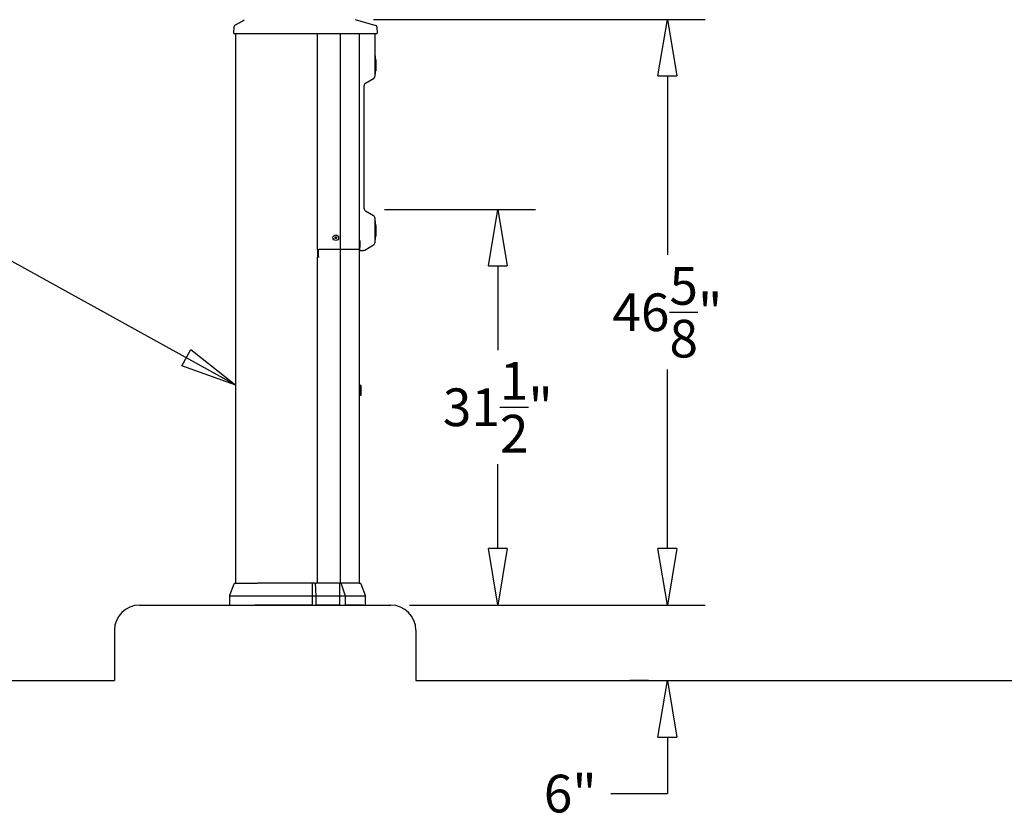
# Model space of a CAD drawing. Units: inches. Extents: x -966 to 443, y 73 to 1505.
# Drawn here: x -795 to -717, y 1329 to 1393 of the extents above; entities that cross this region are included whole.
import ezdxf

# ---------------------------------------------------------------- set-up
doc = ezdxf.new("R2010")
doc.units = ezdxf.units.IN
doc.header["$MEASUREMENT"] = 0
doc.layers.get('0').update_dxf_attribs({"lineweight": 25})
doc.layers.add('Dimension', color=5, linetype='Continuous')
doc.styles.get("Standard").update_dxf_attribs({"font": 'arial.ttf'})
doc.dimstyles.new('Fractional', dxfattribs={"dimtxt": 0.06, "dimasz": 0.09, "dimexe": 0.06, "dimexo": 0.03, "dimgap": 0.03, "dimtad": 0, "dimtih": 1, "dimtoh": 1, "dimdec": 4, "dimzin": 0, "dimdsep": 46, "dimlunit": 5, "dimtxsty": 'Standard', "dimblk": 'CLOSEDBLANK', "dimcen": 0.1, "dimadec": 0, "dimazin": 0, "dimtfac": 1, "dimtdec": 4, "dimtofl": 0, "dimtmove": 0, "dimatfit": 3, "dimfxl": 0, "dimfrac": 1, "dimtolj": 1, "dimtzin": 0, "dimarcsym": 0})

# ---------------------------------------------------------------- blocks, each defined once
blk = doc.blocks.new('_ClosedBlank')
at = {"color": 0, "linetype": 'ByBlock', "lineweight": -2}
for p, q in [((-1, 0.167), (0, 0)), ((-1, 0.167), (-1, -0.167)), ((0, 0), (-1, -0.167))]:
    blk.add_line(p, q, dxfattribs=at)
blk = doc.blocks.new('*D22')
at = {"layer": 'DEFPOINTS', "color": 0}
for p in [(-768.396, 1392.704), (-743.487, 1392.704), (-765.51, 1346.079)]:
    blk.add_point(p, dxfattribs=at)
at = {"layer": 'Dimension', "color": 0, "lineweight": -2}
for p, q in [((-766.896, 1392.704), (-740.487, 1392.704)), ((-743.487, 1388.204), (-743.487, 1373.954)), ((-743.487, 1350.579), (-743.487, 1364.829)), ((-764.01, 1346.079), (-740.487, 1346.079))]:
    blk.add_line(p, q, dxfattribs=at)
at = {"layer": 'Dimension', "color": 0, "lineweight": -2, "xscale": 4.500000000000001, "yscale": 4.500000000000001, "zscale": 4.500000000000001}
for p, rotation in [((-743.487, 1392.704), 90), ((-743.487, 1346.079), 270)]:
    blk.add_blockref('_ClosedBlank', p, dxfattribs=dict(at, rotation=rotation))
at = {"layer": 'Dimension', "color": 0, "insert": (-743.487, 1369.392), "char_height": 3, "attachment_point": 5}
blk.add_mtext('\\A1;46\\S5/8;"', dxfattribs=at)
blk = doc.blocks.new('*D23')
at = {"layer": 'DEFPOINTS', "color": 0}
for p in [(-765.51, 1346.079), (-743.487, 1340.079), (-743.487, 1340.079)]:
    blk.add_point(p, dxfattribs=at)
at = {"layer": 'Dimension', "color": 0, "lineweight": -2}
for p, q in [((-743.487, 1350.579), (-743.487, 1355.079)), ((-764.01, 1346.079), (-740.487, 1346.079)), ((-744.987, 1340.079), (-746.487, 1340.079)), ((-743.487, 1335.579), (-743.487, 1331.079)), ((-747.987, 1331.079), (-743.487, 1331.079))]:
    blk.add_line(p, q, dxfattribs=at)
at = {"layer": 'Dimension', "color": 0, "lineweight": -2, "xscale": 4.500000000000001, "yscale": 4.500000000000001, "zscale": 4.500000000000001}
for p, rotation in [((-743.487, 1346.079), 270), ((-743.487, 1340.079), 90)]:
    blk.add_blockref('_ClosedBlank', p, dxfattribs=dict(at, rotation=rotation))
at = {"layer": 'Dimension', "color": 0, "insert": (-751.22, 1331.079), "char_height": 3, "attachment_point": 5}
blk.add_mtext('\\A1;6"', dxfattribs=at)
blk = doc.blocks.new('*D24')
at = {"layer": 'DEFPOINTS', "color": 0}
for p in [(-767.498, 1377.579), (-756.985, 1377.579), (-765.51, 1346.079)]:
    blk.add_point(p, dxfattribs=at)
at = {"layer": 'Dimension', "color": 0, "lineweight": -2}
for p, q in [((-765.998, 1377.579), (-753.985, 1377.579)), ((-756.985, 1373.079), (-756.985, 1366.368)), ((-756.985, 1350.579), (-756.985, 1357.29)), ((-764.01, 1346.079), (-753.985, 1346.079))]:
    blk.add_line(p, q, dxfattribs=at)
at = {"layer": 'Dimension', "color": 0, "lineweight": -2, "xscale": 4.500000000000001, "yscale": 4.500000000000001, "zscale": 4.500000000000001}
for p, rotation in [((-756.985, 1377.579), 90), ((-756.985, 1346.079), 270)]:
    blk.add_blockref('_ClosedBlank', p, dxfattribs=dict(at, rotation=rotation))
at = {"layer": 'Dimension', "color": 0, "insert": (-756.985, 1361.829), "char_height": 3, "attachment_point": 5}
blk.add_mtext('\\A1;31\\S1/2;"', dxfattribs=at)

msp = doc.modelspace()

# ---------------------------------------------------------------- linework, layer by layer
for p, q in [((-768.35467, 1392.69865), (-766.70958, 1392.23023)), ((-777.9972, 1391.57938), (-777.97774, 1392.1367)), ((-777.83748, 1347.82938), (-777.83748, 1391.57938)), ((-771.33681, 1374.38538), (-771.33681, 1391.57938)), ((-769.53562, 1391.57938), (-769.53562, 1347.82938)), ((-768.03419, 1391.57938), (-768.03419, 1374.38538)), ((-766.75781, 1388.2181), (-766.75781, 1391.57938)), ((-766.61889, 1392.11437), (-766.60021, 1391.57938)), ((-766.75781, 1389.89508), (-766.74781, 1389.89508)), ((-766.74781, 1389.77008), (-766.74781, 1389.89508)), ((-766.74781, 1389.80853), (-766.74681, 1389.80853)), ((-766.74781, 1389.77008), (-766.74781, 1388.39508)), ((-766.74781, 1389.65984), (-766.74681, 1389.65984)), ((-766.74781, 1389.62845), (-766.74681, 1389.62845)), ((-766.74781, 1389.61383), (-766.74681, 1389.61383)), ((-766.72778, 1389.57458), (-766.74781, 1389.57458)), ((-766.74681, 1389.65984), (-766.74681, 1389.62845)), ((-766.68681, 1389.46158), (-766.70316, 1389.55394)), ((-766.68681, 1389.46158), (-766.68681, 1388.70358)), ((-766.72778, 1388.59058), (-766.74781, 1388.59058)), ((-766.74781, 1388.55133), (-766.74681, 1388.55133)), ((-766.74781, 1388.27008), (-766.74781, 1388.39508)), ((-766.74781, 1388.35662), (-766.74681, 1388.35662)), ((-766.74781, 1388.35541), (-766.74681, 1388.35541)), ((-766.68681, 1388.70358), (-766.70316, 1388.61122)), ((-767.50781, 1387.64075), (-766.88281, 1388.0016)), ((-766.89556, 1387.99424), (-766.89556, 1387.97387)), ((-766.87356, 1387.97387), (-766.89556, 1387.97387)), ((-766.87356, 1388.00721), (-766.87356, 1387.97387)), ((-766.85156, 1388.00837), (-766.87175, 1388.00837)), ((-766.85156, 1388.02295), (-766.85156, 1388.00837)), ((-766.75781, 1388.27008), (-766.74781, 1388.27008)), ((-767.63281, 1377.66051), (-767.63281, 1387.42425)), ((-766.88281, 1377.08316), (-767.50781, 1377.44401)), ((-766.75781, 1374.9681), (-766.75781, 1376.86666)), ((-766.75781, 1376.72988), (-766.74781, 1376.72988)), ((-766.74781, 1376.60488), (-766.74781, 1376.72988)), ((-766.74781, 1376.64333), (-766.74681, 1376.64333)), ((-766.74781, 1376.60488), (-766.74781, 1375.22988)), ((-766.74781, 1376.49464), (-766.74681, 1376.49464)), ((-766.74781, 1376.46326), (-766.74681, 1376.46326)), ((-766.74781, 1376.44863), (-766.74681, 1376.44863)), ((-766.72778, 1376.40938), (-766.74781, 1376.40938)), ((-766.74681, 1376.49464), (-766.74681, 1376.46326)), ((-766.68681, 1376.29638), (-766.70316, 1376.38874)), ((-766.68681, 1376.29638), (-766.68681, 1375.53838)), ((-768.03419, 1375.10488), (-767.97656, 1375.10488)), ((-767.97656, 1375.10488), (-767.97656, 1374.55023)), ((-766.75781, 1375.10488), (-766.74781, 1375.10488)), ((-766.72778, 1375.42538), (-766.74781, 1375.42538)), ((-766.74781, 1375.38613), (-766.74681, 1375.38613)), ((-766.74781, 1375.10488), (-766.74781, 1375.22988)), ((-766.74781, 1375.19143), (-766.74681, 1375.19143)), ((-766.74781, 1375.19021), (-766.74681, 1375.19021)), ((-766.68681, 1375.53838), (-766.70316, 1375.44602)), ((-771.33681, 1374.38538), (-771.33681, 1373.79238)), ((-771.33681, 1374.38538), (-771.23681, 1374.38538)), ((-771.27681, 1374.38538), (-771.27681, 1373.80238)), ((-769.54073, 1374.38538), (-771.23681, 1374.38538)), ((-769.54073, 1374.38538), (-769.47002, 1374.38538)), ((-768.03419, 1374.38538), (-769.47002, 1374.38538)), ((-768.03419, 1374.54238), (-768.02454, 1374.54238)), ((-768.02454, 1374.54238), (-768.02454, 1371.80294)), ((-767.97656, 1374.30057), (-767.97656, 1374.55023)), ((-767.97656, 1374.30057), (-767.69275, 1374.31544)), ((-767.58083, 1374.34859), (-766.88281, 1374.7516)), ((-771.33681, 1347.82938), (-771.33681, 1373.79238)), ((-771.23681, 1373.79238), (-771.33681, 1373.79238)), ((-771.27681, 1373.80238), (-771.23681, 1373.80238)), ((-771.23681, 1373.80238), (-771.23681, 1373.79238)), ((-768.02454, 1371.80294), (-768.02454, 1347.82938)), ((-768.00954, 1363.59738), (-768.02454, 1363.59738)), ((-768.00954, 1363.59738), (-768.00954, 1362.73738)), ((-767.87454, 1363.55352), (-768.00954, 1363.59738)), ((-767.87454, 1362.78124), (-767.87454, 1363.55352)), ((-768.00954, 1362.73738), (-768.02454, 1362.73738)), ((-767.87454, 1362.78124), (-768.00954, 1362.73738)), ((-778.0079, 1347.74827), (-778.34452, 1346.8506)), ((-777.89086, 1347.82938), (-776.1027, 1347.82938)), ((-771.51367, 1347.82938), (-776.1027, 1347.82938)), ((-771.743, 1346.07938), (-771.743, 1347.82938)), ((-771.51367, 1347.82938), (-771.43748, 1347.82938)), ((-771.51367, 1347.82938), (-771.43748, 1347.82938)), ((-771.43748, 1346.80671), (-771.51367, 1347.82938)), ((-769.55644, 1347.82938), (-771.43748, 1347.82938)), ((-769.55644, 1347.82938), (-769.44799, 1347.82938)), ((-769.55644, 1347.82938), (-769.44799, 1347.82938)), ((-769.55644, 1346.07938), (-769.55644, 1347.82938)), ((-769.00998, 1347.82938), (-769.44799, 1347.82938)), ((-769.12157, 1346.80671), (-769.44799, 1347.82938)), ((-768.01653, 1347.82938), (-769.00998, 1347.82938)), ((-768.01653, 1347.82938), (-767.97161, 1347.82938)), ((-768.01653, 1347.82938), (-767.97161, 1347.82938)), ((-767.51794, 1346.8506), (-767.85456, 1347.74827)), ((-778.35248, 1346.80671), (-778.35248, 1346.07938)), ((-769.00998, 1346.80671), (-778.35248, 1346.80671)), ((-771.43748, 1346.07938), (-771.43748, 1346.80671)), ((-769.12157, 1346.07938), (-769.12157, 1346.80671)), ((-767.50998, 1346.80671), (-769.00998, 1346.80671)), ((-767.50998, 1346.07938), (-767.50998, 1346.80671)), ((-785.50998, 1346.07938), (-765.50998, 1346.07938)), ((-778.35248, 1346.07938), (-776.33202, 1346.07938)), ((-771.743, 1346.07938), (-776.33202, 1346.07938)), ((-771.743, 1346.07938), (-771.43748, 1346.07938)), ((-769.55644, 1346.07938), (-771.43748, 1346.07938)), ((-769.55644, 1346.07938), (-769.12157, 1346.07938)), ((-767.69011, 1346.07938), (-769.12157, 1346.07938)), ((-767.69011, 1346.07938), (-767.50998, 1346.07938)), ((-787.50998, 1344.07938), (-787.50998, 1340.07938)), ((-763.50998, 1344.07938), (-763.50998, 1340.07938)), ((-898.50998, 1340.07938), (-787.50998, 1340.07938)), ((-763.50998, 1340.07938), (-667.50998, 1340.07938))]:
    msp.add_line(p, q)
msp.add_circle((-769.88681, 1375.32938), 0.224)
for centre, radius, start, end in [((-766.74381, 1392.11), 0.125, 2, 74.1063306), ((-766.72778, 1389.54958), 0.025, 10.0369025, 90), ((-766.72778, 1388.61558), 0.025, 270, 349.9630975), ((-767.38281, 1387.42425), 0.25, 120, 180), ((-766.91856, 1387.96337), 0.023, 27.1628884, 71.4561468), ((-767.00781, 1388.2181), 0.25, 300, 0), ((-767.38281, 1377.66051), 0.25, 180, 240), ((-767.00781, 1376.86666), 0.25, 0, 60), ((-766.72778, 1376.38438), 0.025, 10.0369025, 90), ((-769.88681, 1375.32938), 0.05395, 199.1625039, 227.275854), ((-769.88681, 1375.32938), 0.05395, 109.1625039, 137.275854), ((-769.88681, 1375.32938), 0.05395, 289.1625039, 317.275854), ((-769.88681, 1375.32938), 0.05395, 19.1625039, 47.275854), ((-766.72778, 1375.45038), 0.025, 270, 349.9630975), ((-767.70583, 1374.5651), 0.25, 273, 300), ((-767.00781, 1374.9681), 0.25, 300, 0), ((-777.89086, 1347.70438), 0.125, 90, 159.4439548), ((-767.97161, 1347.70438), 0.125, 20.5560452, 90), ((-778.22748, 1346.80671), 0.125, 159.4439548, 180), ((-767.63498, 1346.80671), 0.125, 0, 20.5560452), ((-785.50998, 1344.07938), 2, 90, 180), ((-765.50998, 1344.07938), 2, 0, 90)]:
    msp.add_arc(centre, radius, start, end)
for centre, major_axis, start_param, end_param in [((-769.89199, 1375.33818), (-0.24374, -0.14343), 4.8684741, 5.03042901), ((-769.88081, 1375.32111), (0.22891, 0.16609), 4.39434895, 4.55630386), ((-769.89508, 1375.32338), (0.16609, -0.22891), 4.39434895, 4.55630386), ((-769.87801, 1375.33456), (-0.14343, 0.24374), 4.8684741, 5.03042901), ((-769.89562, 1375.3242), (0.14343, -0.24374), 4.8684741, 5.03042901), ((-769.89281, 1375.33765), (-0.22891, -0.16609), 4.39434895, 4.55630386), ((-769.87854, 1375.33538), (-0.16609, 0.22891), 4.39434895, 4.55630386), ((-769.88163, 1375.32058), (0.24374, 0.14343), 4.8684741, 5.03042901)]:
    msp.add_ellipse(centre, major_axis=major_axis, ratio=0.00174533, start_param=start_param, end_param=end_param)
for points, knots in [([(-777.91551, 1392.24048), (-777.9187, 1392.23863), (-777.92228, 1392.23638), (-777.93034, 1392.23052), (-777.93484, 1392.22691), (-777.94471, 1392.21735), (-777.95009, 1392.21139), (-777.96084, 1392.19592), (-777.9662, 1392.18634), (-777.97448, 1392.16349), (-777.97726, 1392.15021), (-777.97774, 1392.1367)], [-9.3639867404, -9.3639867404, -9.3639867404, -9.3639867404, -9.3603517262, -9.3603517262, -9.3567167119, -9.3567167119, -9.3530816977, -9.3530816977, -9.3494466835, -9.3494466835, -9.3458116692, -9.3458116692, -9.3458116692, -9.3458116692]), ([(-777.9972, 1391.57938), (-777.9972, 1391.57938), (-777.9836, 1391.57938), (-777.88533, 1391.57938), (-777.72304, 1391.57938), (-777.39525, 1391.57938), (-777.30266, 1391.57938), (-776.93096, 1391.57938), (-776.5839, 1391.57938), (-776.15533, 1391.57938)], [10.03056204, 10.03056204, 10.03056204, 10.03056204, 11.43020091, 11.43020091, 15.07396747, 15.07396747, 16.31716257, 16.31716257, 19.64387201, 19.64387201, 19.64387201, 19.64387201]), ([(-776.15533, 1391.57938), (-776.07671, 1391.57938), (-775.95578, 1391.57938), (-774.78014, 1391.57938), (-774.18004, 1391.57938), (-773.21066, 1391.57938), (-772.82835, 1391.57938), (-771.57115, 1391.57938), (-771.56936, 1391.57938), (-771.54309, 1391.57938), (-771.51272, 1391.57938), (-771.47942, 1391.57938), (-771.47208, 1391.57938), (-771.45982, 1391.57938), (-771.45485, 1391.57938), (-771.44989, 1391.57938)], [0.12961001, 0.12961001, 0.12961001, 0.12961001, 0.80973543, 0.80973543, 1.51902533, 1.51902533, 1.95522056, 1.95522056, 1.95584224, 1.95584224, 1.96434808, 1.96434808, 1.96673996, 1.96673996, 1.96836148, 1.96836148, 1.96836148, 1.96836148]), ([(-771.44989, 1391.57938), (-771.42994, 1391.57938), (-771.4086, 1391.57938), (-771.36376, 1391.57938), (-771.34042, 1391.57938), (-771.31697, 1391.57938)], [0.003535262, 0.003535262, 0.003535262, 0.003535262, 0.178522688, 0.178522688, 0.357133775, 0.357133775, 0.357133775, 0.357133775]), ([(-771.31697, 1391.57938), (-771.01733, 1391.57938), (-770.7177, 1391.57938), (-770.1239, 1391.57938), (-769.82975, 1391.57938), (-769.5356, 1391.57938)], [0, 0, 0, 0, 2.28325171, 2.28325171, 4.52469039, 4.52469039, 4.52469039, 4.52469039]), ([(-769.5356, 1391.57938), (-769.50146, 1391.57938), (-769.46764, 1391.57938), (-769.41888, 1391.57938), (-769.40256, 1391.57938), (-769.37252, 1391.57938), (-769.35879, 1391.57938), (-769.34628, 1391.57938)], [0.005359595, 0.005359595, 0.005359595, 0.005359595, 0.265576785, 0.265576785, 0.405771297, 0.405771297, 0.540605712, 0.540605712, 0.540605712, 0.540605712]), ([(-769.34628, 1391.57938), (-769.27961, 1391.57938), (-769.21298, 1391.57938), (-768.93651, 1391.57938), (-768.72668, 1391.57938), (-768.42516, 1391.57938), (-768.33346, 1391.57938), (-768.15306, 1391.57938), (-768.06438, 1391.57938), (-767.97564, 1391.57938)], [0.05515541, 0.05515541, 0.05515541, 0.05515541, 0.77333536, 0.77333536, 3.03433844, 3.03433844, 4.02239281, 4.02239281, 4.97828773, 4.97828773, 4.97828773, 4.97828773]), ([(-767.97564, 1391.57938), (-767.9632, 1391.57938), (-767.94937, 1391.57938), (-767.92684, 1391.57938), (-767.91898, 1391.57938), (-767.90686, 1391.57938), (-767.90278, 1391.57938), (-767.89659, 1391.57938), (-767.89451, 1391.57938), (-767.89139, 1391.57938), (-767.89034, 1391.57938), (-767.88858, 1391.57938), (-767.88788, 1391.57938), (-767.88717, 1391.57938)], [0.002682169, 0.002682169, 0.002682169, 0.002682169, 0.136724665, 0.136724665, 0.204839874, 0.204839874, 0.238767237, 0.238767237, 0.255700993, 0.255700993, 0.264160438, 0.264160438, 0.269883798, 0.269883798, 0.269883798, 0.269883798]), ([(-767.88717, 1391.57938), (-767.88678, 1391.57938), (-767.88639, 1391.57938), (-767.87554, 1391.57938), (-767.86485, 1391.57938), (-767.84403, 1391.57938), (-767.83394, 1391.57938), (-767.8238, 1391.57938)], [0.002109989, 0.002109989, 0.002109989, 0.002109989, 0.005248361, 0.005248361, 0.090128945, 0.090128945, 0.168248353, 0.168248353, 0.168248353, 0.168248353]), ([(-767.8238, 1391.57938), (-767.6689, 1391.57938), (-767.5139, 1391.57938), (-767.3253, 1391.57938), (-767.05798, 1391.57938), (-766.85439, 1391.57938)], [0.02356603, 0.02356603, 0.02356603, 0.02356603, 1.20556266, 1.20556266, 1.46401602, 1.46401602, 1.46401602, 1.46401602]), ([(-766.85439, 1391.57938), (-766.82094, 1391.57938), (-766.78811, 1391.57938), (-766.72588, 1391.57938), (-766.69727, 1391.57938), (-766.64951, 1391.57938), (-766.63082, 1391.57938), (-766.60669, 1391.57938), (-766.60069, 1391.57938), (-766.60064, 1391.57938)], [0.01036022, 0.01036022, 0.01036022, 0.01036022, 0.26583983, 0.26583983, 0.53165801, 0.53165801, 0.79748719, 0.79748719, 1.04637962, 1.04637962, 1.04637962, 1.04637962]), ([(-766.60064, 1391.57938), (-766.60063, 1391.57938), (-766.60062, 1391.57938), (-766.60059, 1391.57938), (-766.60059, 1391.57938), (-766.60039, 1391.57938), (-766.60021, 1391.57938), (-766.60021, 1391.57938), (-766.60021, 1391.57938), (-766.60021, 1391.57938)], [0.26615156, 0.26615156, 0.26615156, 0.26615156, 0.35247548, 0.35247548, 0.51042958, 0.51042958, 14.54042385, 14.54042385, 14.63150291, 14.63150291, 14.63150291, 14.63150291]), ([(-766.8981, 1387.97387), (-766.89765, 1387.97387), (-766.89697, 1387.97387), (-766.89587, 1387.97387), (-766.89568, 1387.97387), (-766.89556, 1387.97387)], [1.805163903, 1.805163903, 1.805163903, 1.805163903, 2.1497222, 2.1497222, 2.299924547, 2.299924547, 2.299924547, 2.299924547]), ([(-769.96845, 1375.29374), (-769.96793, 1375.29404), (-769.96733, 1375.2944), (-769.96617, 1375.29508), (-769.96541, 1375.29553), (-769.96422, 1375.29623), (-769.96357, 1375.2966), (-769.96275, 1375.29709), (-769.96239, 1375.2973), (-769.96214, 1375.29744)], [0.0180497933, 0.0180497933, 0.0180497933, 0.0180497933, 0.0226523193, 0.0226523193, 0.0283527821, 0.0283527821, 0.0340326971, 0.0340326971, 0.0386311637, 0.0386311637, 0.0386311637, 0.0386311637]), ([(-769.9462, 1375.2731), (-769.94643, 1375.27293), (-769.94677, 1375.27268), (-769.94754, 1375.27212), (-769.94814, 1375.27168), (-769.94926, 1375.27087), (-769.94997, 1375.27035), (-769.95107, 1375.26956), (-769.95163, 1375.26915), (-769.95212, 1375.26879)], [0.0519921177, 0.0519921177, 0.0519921177, 0.0519921177, 0.0565905844, 0.0565905844, 0.0622704993, 0.0622704993, 0.0679709621, 0.0679709621, 0.0725734881, 0.0725734881, 0.0725734881, 0.0725734881]), ([(-769.9431, 1375.38877), (-769.94327, 1375.389), (-769.94351, 1375.38934), (-769.94407, 1375.39011), (-769.94451, 1375.39071), (-769.94532, 1375.39183), (-769.94584, 1375.39254), (-769.94663, 1375.39363), (-769.94704, 1375.3942), (-769.9474, 1375.39469)], [0.0519921177, 0.0519921177, 0.0519921177, 0.0519921177, 0.0565905844, 0.0565905844, 0.0622704993, 0.0622704993, 0.0679709621, 0.0679709621, 0.0725734881, 0.0725734881, 0.0725734881, 0.0725734881]), ([(-769.92129, 1375.35868), (-769.91915, 1375.35573), (-769.91744, 1375.35213), (-769.91562, 1375.34455), (-769.91551, 1375.34055), (-769.91667, 1375.33327), (-769.91802, 1375.32951), (-769.9221, 1375.32287), (-769.92484, 1375.31998), (-769.92853, 1375.3173), (-769.92932, 1375.31679), (-769.93013, 1375.31631)], [0, 0, 0, 0, 0.028137381, 0.028137381, 0.056274762, 0.056274762, 0.084346229, 0.084346229, 0.112417696, 0.112417696, 0.119504419, 0.119504419, 0.119504419, 0.119504419]), ([(-769.92119, 1375.35875), (-769.91924, 1375.35608), (-769.91773, 1375.35298), (-769.91618, 1375.34781), (-769.91573, 1375.34539), (-769.91549, 1375.34041), (-769.91571, 1375.33785), (-769.91668, 1375.33317), (-769.91751, 1375.33073), (-769.91972, 1375.32627), (-769.9211, 1375.32422), (-769.92459, 1375.32011), (-769.92721, 1375.31787), (-769.93006, 1375.3162)], [0.335032991, 0.335032991, 0.335032991, 0.335032991, 0.361301269, 0.361301269, 0.379506498, 0.379506498, 0.397711727, 0.397711727, 0.415916955, 0.415916955, 0.434122184, 0.434122184, 0.460390462, 0.460390462, 0.460390462, 0.460390462]), ([(-769.92246, 1375.41102), (-769.92215, 1375.4105), (-769.9218, 1375.4099), (-769.92111, 1375.40873), (-769.92066, 1375.40798), (-769.91996, 1375.40679), (-769.91959, 1375.40614), (-769.9191, 1375.40532), (-769.91889, 1375.40496), (-769.91875, 1375.40471)], [0.0180497933, 0.0180497933, 0.0180497933, 0.0180497933, 0.0226523193, 0.0226523193, 0.0283527821, 0.0283527821, 0.0340326971, 0.0340326971, 0.0386311637, 0.0386311637, 0.0386311637, 0.0386311637]), ([(-769.91619, 1375.295), (-769.91351, 1375.29695), (-769.91041, 1375.29846), (-769.90524, 1375.30001), (-769.90282, 1375.30046), (-769.89784, 1375.3007), (-769.89528, 1375.30048), (-769.8906, 1375.29951), (-769.88817, 1375.29868), (-769.8837, 1375.29647), (-769.88166, 1375.29509), (-769.87754, 1375.29161), (-769.8753, 1375.28898), (-769.87363, 1375.28613)], [0.335032991, 0.335032991, 0.335032991, 0.335032991, 0.361301269, 0.361301269, 0.379506498, 0.379506498, 0.397711727, 0.397711727, 0.415916955, 0.415916955, 0.434122184, 0.434122184, 0.460390462, 0.460390462, 0.460390462, 0.460390462]), ([(-769.91611, 1375.2949), (-769.91316, 1375.29704), (-769.90957, 1375.29875), (-769.90198, 1375.30057), (-769.89798, 1375.30068), (-769.8907, 1375.29952), (-769.88694, 1375.29817), (-769.8803, 1375.29409), (-769.87742, 1375.29135), (-769.87473, 1375.28766), (-769.87422, 1375.28687), (-769.87374, 1375.28606)], [0, 0, 0, 0, 0.028137381, 0.028137381, 0.056274762, 0.056274762, 0.084346229, 0.084346229, 0.112417696, 0.112417696, 0.119504419, 0.119504419, 0.119504419, 0.119504419]), ([(-769.85744, 1375.36376), (-769.86011, 1375.36181), (-769.86321, 1375.3603), (-769.86838, 1375.35875), (-769.8708, 1375.3583), (-769.87578, 1375.35806), (-769.87834, 1375.35828), (-769.88302, 1375.35925), (-769.88546, 1375.36008), (-769.88993, 1375.36229), (-769.89197, 1375.36367), (-769.89608, 1375.36715), (-769.89832, 1375.36978), (-769.9, 1375.37263)], [0.335032991, 0.335032991, 0.335032991, 0.335032991, 0.361301269, 0.361301269, 0.379506498, 0.379506498, 0.397711727, 0.397711727, 0.415916955, 0.415916955, 0.434122184, 0.434122184, 0.460390462, 0.460390462, 0.460390462, 0.460390462]), ([(-769.85751, 1375.36386), (-769.86047, 1375.36172), (-769.86406, 1375.36001), (-769.87164, 1375.35819), (-769.87564, 1375.35808), (-769.88293, 1375.35924), (-769.88668, 1375.36059), (-769.89332, 1375.36467), (-769.89621, 1375.36741), (-769.89889, 1375.3711), (-769.8994, 1375.37188), (-769.89988, 1375.3727)], [0, 0, 0, 0, 0.028137381, 0.028137381, 0.056274762, 0.056274762, 0.084346229, 0.084346229, 0.112417696, 0.112417696, 0.119504419, 0.119504419, 0.119504419, 0.119504419]), ([(-769.85243, 1375.30001), (-769.85438, 1375.30268), (-769.85589, 1375.30578), (-769.85744, 1375.31095), (-769.85789, 1375.31337), (-769.85813, 1375.31835), (-769.85792, 1375.32091), (-769.85694, 1375.32559), (-769.85611, 1375.32803), (-769.8539, 1375.33249), (-769.85252, 1375.33454), (-769.84904, 1375.33865), (-769.84641, 1375.34089), (-769.84356, 1375.34256)], [0.335032991, 0.335032991, 0.335032991, 0.335032991, 0.361301269, 0.361301269, 0.379506498, 0.379506498, 0.397711727, 0.397711727, 0.415916955, 0.415916955, 0.434122184, 0.434122184, 0.460390462, 0.460390462, 0.460390462, 0.460390462]), ([(-769.85233, 1375.30008), (-769.85447, 1375.30303), (-769.85618, 1375.30662), (-769.858, 1375.31421), (-769.85812, 1375.31821), (-769.85695, 1375.32549), (-769.85561, 1375.32925), (-769.85152, 1375.33589), (-769.84879, 1375.33878), (-769.84509, 1375.34146), (-769.84431, 1375.34197), (-769.84349, 1375.34245)], [0, 0, 0, 0, 0.028137381, 0.028137381, 0.056274762, 0.056274762, 0.084346229, 0.084346229, 0.112417696, 0.112417696, 0.119504419, 0.119504419, 0.119504419, 0.119504419]), ([(-769.85117, 1375.24774), (-769.85148, 1375.24826), (-769.85183, 1375.24886), (-769.85251, 1375.25002), (-769.85296, 1375.25078), (-769.85366, 1375.25197), (-769.85404, 1375.25262), (-769.85452, 1375.25344), (-769.85473, 1375.2538), (-769.85487, 1375.25405)], [0.0180497933, 0.0180497933, 0.0180497933, 0.0180497933, 0.0226523193, 0.0226523193, 0.0283527821, 0.0283527821, 0.0340326971, 0.0340326971, 0.0386311637, 0.0386311637, 0.0386311637, 0.0386311637]), ([(-769.83053, 1375.26999), (-769.83036, 1375.26976), (-769.83011, 1375.26942), (-769.82955, 1375.26865), (-769.82911, 1375.26805), (-769.8283, 1375.26693), (-769.82778, 1375.26622), (-769.82699, 1375.26513), (-769.82658, 1375.26456), (-769.82623, 1375.26407)], [0.0519921177, 0.0519921177, 0.0519921177, 0.0519921177, 0.0565905844, 0.0565905844, 0.0622704993, 0.0622704993, 0.0679709621, 0.0679709621, 0.0725734881, 0.0725734881, 0.0725734881, 0.0725734881]), ([(-769.82742, 1375.38566), (-769.82719, 1375.38583), (-769.82686, 1375.38608), (-769.82608, 1375.38664), (-769.82548, 1375.38708), (-769.82436, 1375.38789), (-769.82365, 1375.38841), (-769.82256, 1375.3892), (-769.822, 1375.38961), (-769.82151, 1375.38996)], [0.0519921177, 0.0519921177, 0.0519921177, 0.0519921177, 0.0565905844, 0.0565905844, 0.0622704993, 0.0622704993, 0.0679709621, 0.0679709621, 0.0725734881, 0.0725734881, 0.0725734881, 0.0725734881]), ([(-769.80517, 1375.36502), (-769.80569, 1375.36472), (-769.80629, 1375.36436), (-769.80746, 1375.36368), (-769.80822, 1375.36323), (-769.80941, 1375.36253), (-769.81005, 1375.36216), (-769.81087, 1375.36167), (-769.81123, 1375.36146), (-769.81148, 1375.36132)], [0.0180497933, 0.0180497933, 0.0180497933, 0.0180497933, 0.0226523193, 0.0226523193, 0.0283527821, 0.0283527821, 0.0340326971, 0.0340326971, 0.0386311637, 0.0386311637, 0.0386311637, 0.0386311637])]:
    msp.add_open_spline(points, degree=3, knots=knots)
for points, degree in [([(-777.91551, 1392.24048), (-777.66414, 1392.38626), (-777.40996, 1392.53531), (-777.16017, 1392.68341)], 3), ([(-766.74681, 1389.80853), (-766.74681, 1389.79616), (-766.74681, 1389.7776), (-766.74681, 1389.75475)], 2), ([(-766.74681, 1389.75475), (-766.74681, 1389.74378), (-766.74681, 1389.72702), (-766.74681, 1389.72078)], 2), ([(-766.74681, 1389.72078), (-766.74681, 1389.71453), (-766.74681, 1389.70676), (-766.74681, 1389.70417)], 2), ([(-766.74681, 1389.70417), (-766.74681, 1389.70143), (-766.74681, 1389.69808), (-766.74681, 1389.69564)], 2), ([(-766.74681, 1389.69564), (-766.74681, 1389.69214), (-766.74681, 1389.67812), (-766.74681, 1389.66685)], 2), ([(-766.74681, 1389.66685), (-766.74681, 1389.66315), (-766.74681, 1389.65984)], 2), ([(-766.74681, 1389.62845), (-766.74681, 1389.62236), (-766.74681, 1389.61724), (-766.74681, 1389.61383)], 2), ([(-766.74681, 1388.55133), (-766.74681, 1388.54603), (-766.74681, 1388.53807), (-766.74681, 1388.52543)], 2), ([(-766.74681, 1388.52543), (-766.74681, 1388.51248), (-766.74681, 1388.47744), (-766.74681, 1388.45382)], 2), ([(-766.74681, 1388.45382), (-766.74681, 1388.43006), (-766.74681, 1388.39349), (-766.74681, 1388.38131)], 2), ([(-766.74681, 1388.38131), (-766.74681, 1388.36896), (-766.74681, 1388.36156), (-766.74681, 1388.35662)], 2), ([(-766.74681, 1388.35662), (-766.74681, 1388.35589), (-766.74681, 1388.35541)], 2), ([(-766.74681, 1376.64333), (-766.74681, 1376.63096), (-766.74681, 1376.61241), (-766.74681, 1376.58955)], 2), ([(-766.74681, 1376.58955), (-766.74681, 1376.57858), (-766.74681, 1376.56183), (-766.74681, 1376.55558)], 2), ([(-766.74681, 1376.55558), (-766.74681, 1376.54933), (-766.74681, 1376.54156), (-766.74681, 1376.53897)], 2), ([(-766.74681, 1376.53897), (-766.74681, 1376.53623), (-766.74681, 1376.53288), (-766.74681, 1376.53044)], 2), ([(-766.74681, 1376.53044), (-766.74681, 1376.52694), (-766.74681, 1376.51292), (-766.74681, 1376.50165)], 2), ([(-766.74681, 1376.50165), (-766.74681, 1376.49795), (-766.74681, 1376.49464)], 2), ([(-766.74681, 1376.46326), (-766.74681, 1376.45716), (-766.74681, 1376.45204), (-766.74681, 1376.44863)], 2), ([(-766.74681, 1375.38613), (-766.74681, 1375.38083), (-766.74681, 1375.37288), (-766.74681, 1375.36023)], 2), ([(-766.74681, 1375.36023), (-766.74681, 1375.34728), (-766.74681, 1375.31224), (-766.74681, 1375.28863)], 2), ([(-766.74681, 1375.28863), (-766.74681, 1375.26486), (-766.74681, 1375.2283), (-766.74681, 1375.21611)], 2), ([(-766.74681, 1375.21611), (-766.74681, 1375.20377), (-766.74681, 1375.19636), (-766.74681, 1375.19143)], 2), ([(-766.74681, 1375.19143), (-766.74681, 1375.1907), (-766.74681, 1375.19021)], 2)]:
    msp.add_open_spline(points, degree=degree)
for points, weights in [([(-769.93777, 1375.31167), (-769.94745, 1375.30602), (-769.96214, 1375.29744)], [1, 1.02386464782, 1.00294295266]), ([(-769.9462, 1375.2731), (-769.93247, 1375.28313), (-769.92341, 1375.28975)], [1.00294295266, 1.02386464782, 1]), ([(-769.9431, 1375.38877), (-769.93306, 1375.37503), (-769.92644, 1375.36598)], [1.00294295266, 1.02386464782, 1]), ([(-769.93006, 1375.3162), (-769.93358, 1375.31413), (-769.93777, 1375.31167)], [1.15657851826, 1.07983586314, 1]), ([(-769.92644, 1375.36598), (-769.92358, 1375.36205), (-769.92119, 1375.35875)], [1, 1.07983586314, 1.15657851826]), ([(-769.92341, 1375.28975), (-769.91948, 1375.29261), (-769.91619, 1375.295)], [1, 1.07983586314, 1.15657851826]), ([(-769.90452, 1375.38034), (-769.91017, 1375.39002), (-769.91875, 1375.40471)], [1, 1.02386464782, 1.00294295266]), ([(-769.9, 1375.37263), (-769.90206, 1375.37615), (-769.90452, 1375.38034)], [1.15657851826, 1.07983586314, 1]), ([(-769.87363, 1375.28613), (-769.87156, 1375.28261), (-769.8691, 1375.27842)], [1.15657851826, 1.07983586314, 1]), ([(-769.8691, 1375.27842), (-769.86345, 1375.26874), (-769.85487, 1375.25405)], [1, 1.02386464782, 1.00294295266]), ([(-769.85021, 1375.36901), (-769.85414, 1375.36615), (-769.85744, 1375.36376)], [1, 1.07983586314, 1.15657851826]), ([(-769.84718, 1375.29278), (-769.85004, 1375.29671), (-769.85243, 1375.30001)], [1, 1.07983586314, 1.15657851826]), ([(-769.82742, 1375.38566), (-769.84116, 1375.37563), (-769.85021, 1375.36901)], [1.00294295266, 1.02386464782, 1]), ([(-769.83053, 1375.26999), (-769.84057, 1375.28373), (-769.84718, 1375.29278)], [1.00294295266, 1.02386464782, 1]), ([(-769.84356, 1375.34256), (-769.84005, 1375.34463), (-769.83585, 1375.34709)], [1.15657851826, 1.07983586314, 1]), ([(-769.83585, 1375.34709), (-769.82617, 1375.35274), (-769.81148, 1375.36132)], [1, 1.02386464782, 1.00294295266])]:
    msp.add_rational_spline(points, weights, degree=2)

# ---------------------------------------------------------------- dimensions: what is measured, and where the dimension line sits
at = {"layer": 'Dimension'}
for base, p2, picture, middle in [((-743.48737, 1392.70438), (-768.39575, 1392.70438), '*D22', (-743.48737, 1369.39188)), ((-756.98545, 1377.57938), (-767.49761, 1377.57938), '*D24', (-756.98545, 1361.82938))]:
    dim = msp.add_linear_dim(base=base, p1=(-765.50998, 1346.07938), p2=p2, angle=90, dimstyle='Fractional', override={"dimscale": 50, "dimpost": '"', "dimldrblk": 'ClosedBlank'}, dxfattribs=at)
    dim.commit()
    dim.dimension.update_dxf_attribs({"geometry": picture, "text_midpoint": middle})
dim = msp.add_linear_dim(base=(-743.48737, 1340.07938), p1=(-765.50998, 1346.07938), p2=(-743.48737, 1340.07938), angle=90, dimstyle='Fractional', override={"dimscale": 50, "dimpost": '"', "dimtmove": 1, "dimldrblk": 'ClosedBlank'}, dxfattribs=at)
dim.commit()
dim.dimension.update_dxf_attribs({"geometry": '*D23', "text_midpoint": (-748.93058, 1332.44799), "dimtype": 160})

# ---------------------------------------------------------------- leaders
at = {"layer": 'Dimension', "annotation_type": 0, "has_hookline": 1, "hookline_direction": 1, "text_width": 34.63097}
msp.add_leader([(-777.83748, 1363.59738), (-795.6467, 1373.43927), (-798.96127, 1373.43927)], dimstyle='Fractional', override={"dimscale": 50, "dimgap": 0.03, "dimtad": 0, "dimldrblk": 'ClosedBlank'}, dxfattribs=at)

doc.saveas('drawing.dxf')
